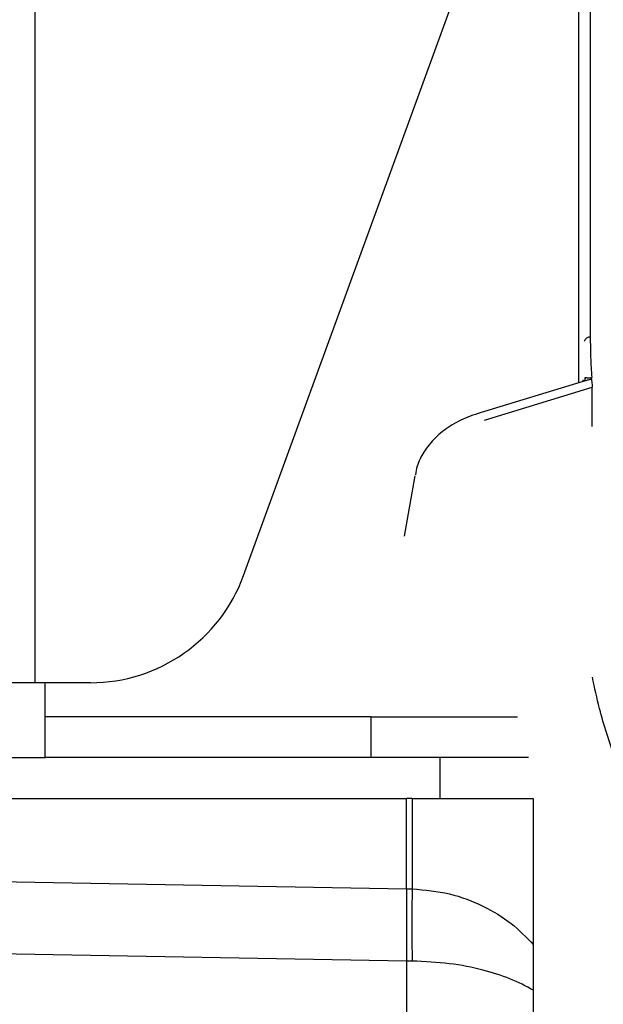
# Model space of a CAD drawing. Units: inches. Extents: x 0.2 to 16.7, y -11.6 to 10.7.
# Drawn here: x 2.4 to 2.5, y -7.4 to -7.3 of the extents above; entities that cross this region are included whole.
import ezdxf

# ---------------------------------------------------------------- set-up
doc = ezdxf.new("R2010")
doc.units = ezdxf.units.IN
doc.header["$MEASUREMENT"] = 0

msp = doc.modelspace()

# ---------------------------------------------------------------- linework, layer by layer
at = {"color": 7, "linetype": 'Continuous', "lineweight": 25}
for p, q in [((2.381783050000003, -7.40859717904714), (2.381783050000003, -6.56734043954714)), ((2.408438993200001, -7.394889284147139), (2.454276661500002, -7.268951347847141)), ((2.451321435600002, -7.37020904034714), (2.451321435600002, -7.285532507447138)), ((2.452122837400001, -7.369793587347139), (2.452137870600001, -7.36954337694714)), ((2.452003867700002, -7.369999798247139), (2.438271504100001, -7.374209083047139)), ((2.439232990800001, -7.37502600694714), (2.453019693800002, -7.370800100147139)), ((2.453019693800002, -7.37580479794714), (2.453019693800002, -7.370800100147139)), ((2.430322629300001, -7.38214629794714), (2.428974582600002, -7.38985090234714)), ((2.381783050000003, -7.40859717904714), (2.372199716300003, -7.40859717904714)), ((2.388862054900002, -7.40859717904714), (2.381783050000003, -7.40859717904714)), ((2.383074728400002, -7.418180512847139), (2.383074728400002, -7.40859717904714)), ((2.424741391500001, -7.412972195247139), (2.383074728400002, -7.412972195247139)), ((2.424741391500001, -7.418180512847139), (2.424741391500001, -7.412972195247139)), ((2.424741391500001, -7.412972195247139), (2.443479919500001, -7.412972195247139)), ((2.377866386400001, -7.418180512847139), (2.383074728400002, -7.418180512847139)), ((2.424741391500001, -7.418180512847139), (2.383074728400002, -7.418180512847139)), ((2.444855979200002, -7.418180512847139), (2.424741391500001, -7.418180512847139)), ((2.433574729500002, -7.42338883044714), (2.433574729500002, -7.418180512847139)), ((2.315931235200001, -7.42338883044714), (2.429283043500002, -7.42338883044714)), ((2.429283068000002, -7.434952434647139), (2.429283043500002, -7.42338883044714)), ((2.430010135100002, -7.42338883044714), (2.429283043500002, -7.42338883044714)), ((2.430010135100002, -7.42338883044714), (2.430010135100002, -7.434960696747138)), ((2.430010135100002, -7.42338883044714), (2.445491380700002, -7.42338883044714)), ((2.445491380700002, -7.42338883044714), (2.445491380700002, -7.442073459047139)), ((2.429283068000002, -7.434952434647139), (2.429283068000002, -7.434954781247139)), ((2.429283068000002, -7.434954781247139), (2.430010135100002, -7.434960696747138)), ((2.430010135100002, -7.444197461147139), (2.429283068000002, -7.44420107884714)), ((2.445491380700002, -7.44793321354714), (2.445491380700002, -7.65909474304714))]:
    msp.add_line(p, q, dxfattribs=at)
at = {"color": 8, "linetype": 'Continuous', "lineweight": 25}
for p, q in [((2.452814656100003, -7.364373338847139), (2.452814656100003, -7.27296811034714)), ((2.451868740400002, -7.37004125554714), (2.451873824800002, -7.36983524014714)), ((2.293869010100002, -7.432540138047139), (2.429283068000002, -7.434952434647139)), ((2.429283068000002, -7.44420107884714), (2.293649843700003, -7.44184710604714)), ((2.429283068000002, -7.44420107884714), (2.429283068000002, -7.64226078204714))]:
    msp.add_line(p, q, dxfattribs=at)
at = {"color": 7, "linetype": 'Continuous', "lineweight": 25}
for centre, radius, start, end in [((2.452714616900002, -7.36510438934714), 0.0007378636085176, 82.20786245351213, 167.3802469937958), ((2.388862066400002, -7.387763842547139), 0.0208333333333332, 270, 340.000000000003), ((2.596443961200002, -7.439579078947139), 0.1664978916259503, 178.4105038765998, 181.5894961234002)]:
    msp.add_arc(centre, radius, start, end, dxfattribs=at)
for points, knots in [([(2.452996569576875, -7.369542301357479), (2.452943517597117, -7.368681220020145), (2.452837412865492, -7.366959044813525), (2.452822241740495, -7.365235245017468), (2.452814656122801, -7.364373338847551)], [0, 0, 0, 0, 0.4999963615925879, 1, 1, 1, 1]), ([(2.452126919623147, -7.369697961781499), (2.452106001194094, -7.369762624160014), (2.452065277527211, -7.369888507855963), (2.451982426574155, -7.369989857654188), (2.451930024622103, -7.370023436354312), (2.451947055801737, -7.370017204494522), (2.451947328364467, -7.370017104761398)], [0, 0, 0, 0, 0.3469990011184294, 0.6755321680906476, 0.99480729814709, 1, 1, 1, 1]), ([(2.45213787060775, -7.36954337690061), (2.452163473870774, -7.369544136327251), (2.452200724193325, -7.369545241221081), (2.452347452320222, -7.369578597465397), (2.45246633057241, -7.3695994658088), (2.452594352857972, -7.36961123976176), (2.452709513396195, -7.369605191136968), (2.452800810626535, -7.369586767642964), (2.452842487941295, -7.369572635738066), (2.452863031119524, -7.369565669976412)], [0, 0, 0, 0, 0.3725229284595416, 0.5419855754612117, 0.6930429705737896, 0.8088190538624581, 0.9106688208477751, 0.9559677405965159, 0.9999999999999999, 0.9999999999999999, 0.9999999999999999, 0.9999999999999999]), ([(2.452863031119524, -7.369565669976412), (2.452885173531859, -7.369560821636977), (2.452929466710071, -7.369551123129002), (2.452974199142478, -7.369545242317686), (2.452996569576875, -7.369542301357479)], [0, 0, 0, 0, 0.4999057017088854, 1, 1, 1, 1]), ([(2.452863031119524, -7.369565669976412), (2.452876776747592, -7.369617173395739), (2.452904266445277, -7.369720174395033), (2.452916604149314, -7.369760903891899), (2.452922772651608, -7.369781267485811)], [0, 0, 0, 0, 0.5000283461333768, 1, 1, 1, 1]), ([(2.452922772651608, -7.369781267485811), (2.452937771176156, -7.369877887021371), (2.452967768205278, -7.370071125963817), (2.453002385245568, -7.37055710886955), (2.453019693754188, -7.370800100160613)], [0, 0, 0, 0, 0.5000003329381199, 1, 1, 1, 1]), ([(2.438435597786466, -7.374159803571255), (2.437984875920499, -7.374306331555518), (2.436720244078108, -7.374717458613455), (2.434816288435577, -7.375705175690252), (2.432897637341799, -7.377206568067118), (2.431497831833102, -7.378972193271329), (2.430647454554173, -7.380601929742577), (2.430481683451767, -7.381623110612177), (2.430422117025545, -7.381990050893348)], [0, 0, 0, 0, 0.112500123055239, 0.3156519544136536, 0.5204045889831008, 0.7234507125655201, 0.9006277180568513, 1, 1, 1, 1]), ([(2.459335331906509, -7.426126918798261), (2.459110858788758, -7.425696697617379), (2.457768354069056, -7.423123676974026), (2.455952326913149, -7.418372995202267), (2.454063715929314, -7.412720724583467), (2.453336308574475, -7.40923694361808), (2.453057582205387, -7.407902036000328)], [0, 0, 0, 0, 0.0732153520963243, 0.4378785162746079, 0.7846075117288898, 1, 1, 1, 1]), ([(2.429283067961714, -7.434954781262485), (2.429279899014787, -7.43590686950145), (2.429273590622676, -7.437802182383455), (2.429271172925938, -7.440335790751428), (2.429271174474398, -7.442617503655226), (2.429278847750323, -7.443639172861642), (2.429283067961714, -7.444201078892911)], [0, 0, 0, 0, 0.2509317668991684, 0.4995274501289367, 0.7247459916674667, 1, 1, 1, 1]), ([(2.430010135118129, -7.434960696749704), (2.431622284675292, -7.435113037115494), (2.434854821470239, -7.435418496268204), (2.43915910352232, -7.437074731271606), (2.442801622474166, -7.439300417578851), (2.444595345740264, -7.441149680042281), (2.445491380721903, -7.442073459026913)], [0, 0, 0, 0, 0.2490270958110364, 0.4993266577348339, 0.7498940680970916, 0.9999999999999999, 0.9999999999999999, 0.9999999999999999, 0.9999999999999999]), ([(2.445491380721903, -7.442073459026913), (2.445491380721903, -7.44296557545678), (2.445491380721903, -7.444512900415928), (2.445491380721903, -7.446403558426466), (2.445491380721903, -7.447396387915274), (2.445491380721903, -7.447815896725274), (2.445491380721903, -7.447933018003452)], [0, 0, 0, 0, 0.363574792464988, 0.6305996975995394, 0.8968683504479583, 1, 1, 1, 1]), ([(2.445491380721903, -7.44793321355675), (2.444544184765363, -7.447422269289023), (2.442738414980591, -7.446448186034139), (2.43907234149594, -7.445289259410677), (2.434840196297213, -7.444436171623098), (2.431617507764273, -7.444276900455817), (2.430010135118129, -7.444197461156925)], [0, 0, 0, 0, 0.2625990080234991, 0.5006285667974362, 0.7509297054953877, 1, 1, 1, 1])]:
    msp.add_open_spline(points, degree=3, knots=knots, dxfattribs=at)
at = {"color": 8, "linetype": 'Continuous', "lineweight": 25}
msp.add_open_spline([(2.452922772651608, -7.369781267485811), (2.452830272481375, -7.369804223124691), (2.452645531759277, -7.369850069973319), (2.452385935753355, -7.369905318602596), (2.452167053817892, -7.369953299464674), (2.452055568241606, -7.369985936594285), (2.452004209929589, -7.370000971614436)], degree=3, knots=[0, 0, 0, 0, 0.271027156106444, 0.541293625755988, 0.7886866994134611, 1, 1, 1, 1], dxfattribs=at)

doc.saveas('drawing.dxf')
